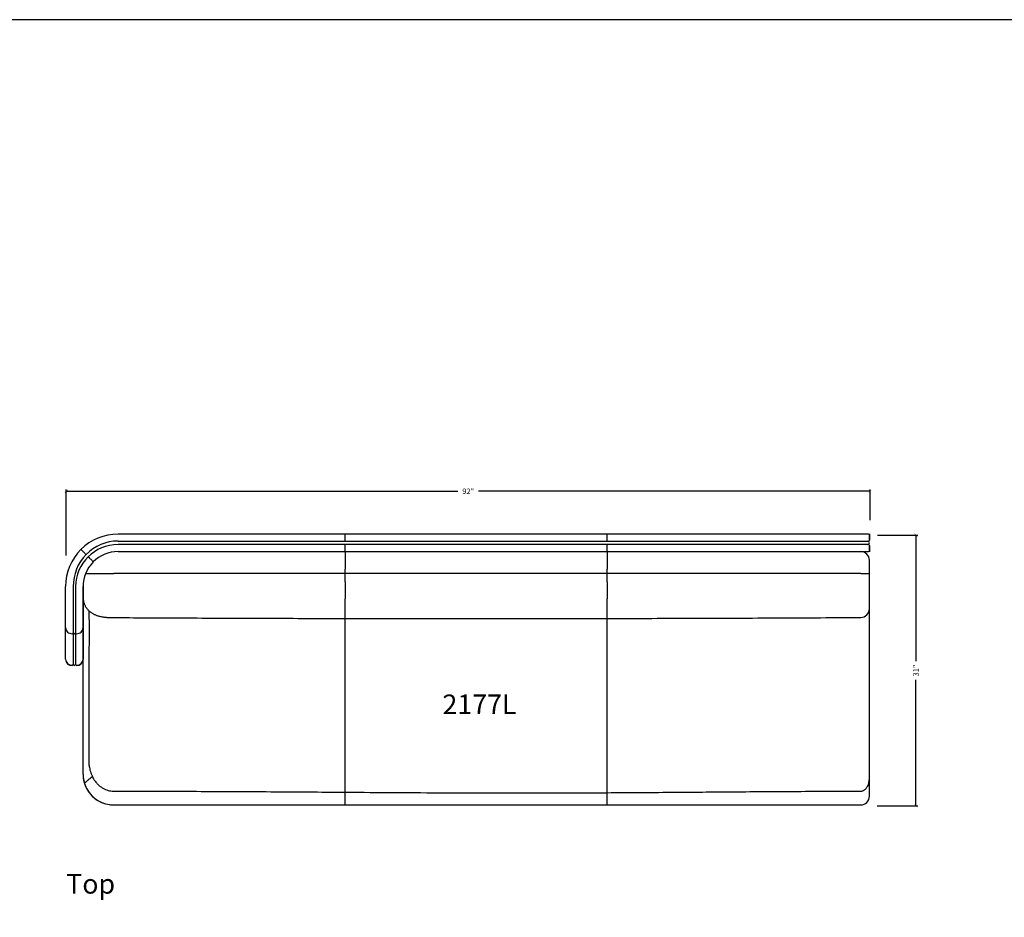
# Model space of a CAD drawing. Units: inches. Extents: x 608 to 1408, y 123 to 523.
# Drawn here: x 1103 to 1215, y 420 to 523 of the extents above; entities that cross this region are included whole.
import ezdxf

# ---------------------------------------------------------------- set-up
doc = ezdxf.new("R2010")
doc.units = ezdxf.units.IN
doc.header["$MEASUREMENT"] = 0
doc.layers.get('0').update_dxf_attribs({"linetype": 'CONTINUOUS'})
doc.layers.get('Defpoints').update_dxf_attribs({"linetype": 'CONTINUOUS'})
for name, color, linetype in [('Dim', 4, 'CONTINUOUS'), ('Text', 1, 'CONTINUOUS'), ('Titleblock', 5, 'CONTINUOUS')]:
    doc.layers.add(name, color=color, linetype=linetype)
doc.styles.add('Arial', font='Arial.ttf')
doc.dimstyles.new('Bernhardt', dxfattribs={"dimtxt": 0.625, "dimasz": 0.325, "dimexe": 0.2, "dimexo": 0.2, "dimgap": 0.45, "dimtad": 0, "dimdec": 4, "dimzin": 0, "dimdsep": 46, "dimlunit": 5, "dimtxsty": 'Standard', "dimblk": 'ARCHTICK', "dimblk1": 'ARCHTICK', "dimblk2": 'ARCHTICK', "dimcen": 0.09, "dimadec": 0, "dimazin": 0, "dimtfac": 1, "dimtdec": 4, "dimtofl": 0, "dimtmove": 2, "dimatfit": 3, "dimldrblk": 'ARCHTICK', "dimfxl": 0, "dimfrac": 2, "dimtolj": 1, "dimtzin": 0, "dimarcsym": 0})

# ---------------------------------------------------------------- blocks, each defined once
blk = doc.blocks.new('_ArchTick')
at = {"color": 0, "linetype": 'ByBlock', "const_width": 0.15}
blk.add_lwpolyline([(-0.5, -0.5), (0.5, 0.5)], dxfattribs=at)
blk = doc.blocks.new('*D35')
at = {"layer": 'Defpoints', "color": 0}
for p in [(1107.9, 468.55), (1199.9, 465.05), (1107.9, 461.01)]:
    blk.add_point(p, dxfattribs=at)
at = {"layer": 'Dim', "color": 0, "lineweight": -2}
for p, q in [((1107.9, 461.21), (1107.9, 468.75)), ((1107.9, 468.55), (1152.72, 468.55)), ((1199.9, 468.55), (1155.08, 468.55)), ((1199.9, 465.25), (1199.9, 468.75))]:
    blk.add_line(p, q, dxfattribs=at)
at = {"layer": 'Dim', "color": 0, "lineweight": -2, "xscale": 0.325, "yscale": 0.325, "zscale": 0.325, "rotation": 180}
blk.add_blockref('_ArchTick', (1107.9, 468.55), dxfattribs=at)
at = {"layer": 'Dim', "color": 0, "lineweight": -2, "xscale": 0.325, "yscale": 0.325, "zscale": 0.325}
blk.add_blockref('_ArchTick', (1199.9, 468.55), dxfattribs=at)
at = {"layer": 'Dim', "color": 0, "insert": (1153.9, 468.55), "char_height": 0.625, "attachment_point": 5}
blk.add_mtext('\\A1;92"', dxfattribs=at)
blk = doc.blocks.new('*D36')
at = {"layer": 'Defpoints', "color": 0}
for p in [(1200.56, 463.53), (1200.53, 432.53), (1205.15, 432.53)]:
    blk.add_point(p, dxfattribs=at)
at = {"layer": 'Dim', "color": 0, "lineweight": -2}
for p, q in [((1200.76, 463.53), (1205.35, 463.53)), ((1205.15, 463.53), (1205.15, 449.1)), ((1205.15, 432.53), (1205.15, 446.95)), ((1200.73, 432.53), (1205.35, 432.53))]:
    blk.add_line(p, q, dxfattribs=at)
at = {"layer": 'Dim', "color": 0, "lineweight": -2, "xscale": 0.325, "yscale": 0.325, "zscale": 0.325}
for p, rotation in [((1205.15, 463.53), 90), ((1205.15, 432.53), 270)]:
    blk.add_blockref('_ArchTick', p, dxfattribs=dict(at, rotation=rotation))
at = {"layer": 'Dim', "color": 0, "insert": (1205.15, 448.03), "char_height": 0.625, "attachment_point": 5, "rotation": 90}
blk.add_mtext('\\A1;31"', dxfattribs=at)

msp = doc.modelspace()

# ---------------------------------------------------------------- linework, layer by layer
for p, q in [((1139.82765, 463.64741), (1113.82765, 463.64741)), ((1169.82765, 463.64741), (1139.82765, 463.64741)), ((1199.72765, 463.64741), (1169.82765, 463.64741)), ((1199.82765, 463.54741), (1199.82765, 462.94741)), ((1113.82765, 462.84741), (1139.82765, 462.84741)), ((1139.82765, 462.44741), (1113.82765, 462.44741)), ((1139.82765, 462.84741), (1139.82765, 462.94741)), ((1139.82765, 462.84741), (1169.82765, 462.84741)), ((1139.82765, 462.34741), (1139.82765, 462.44741)), ((1169.82765, 462.44741), (1139.82765, 462.44741)), ((1169.82765, 462.84741), (1169.82765, 462.94741)), ((1169.82765, 462.84741), (1199.72765, 462.84741)), ((1169.82765, 462.34741), (1169.82765, 462.44741)), ((1199.70265, 462.44741), (1169.82765, 462.44741)), ((1199.70265, 462.84741), (1199.72765, 462.84741)), ((1199.72765, 462.44741), (1199.70265, 462.44741)), ((1199.82765, 462.34741), (1199.82765, 461.74741)), ((1113.82765, 461.64741), (1139.82765, 461.64741)), ((1139.82765, 461.64741), (1139.82765, 459.64741)), ((1139.82765, 461.64741), (1169.82765, 461.64741)), ((1169.82765, 461.64741), (1169.82765, 459.64741)), ((1169.82765, 461.64741), (1199.72779, 461.64741)), ((1199.82765, 459.64741), (1199.82765, 460.64741)), ((1110.11955, 459.14741), (1113.32765, 459.14741)), ((1139.82765, 459.14741), (1113.32765, 459.14741)), ((1139.82765, 459.14741), (1139.82765, 459.64741)), ((1139.82765, 458.19115), (1139.82765, 459.14741)), ((1169.82765, 459.14741), (1139.82765, 459.14741)), ((1169.82765, 459.14741), (1169.82765, 459.64741)), ((1169.82765, 458.19115), (1169.82765, 459.14741)), ((1198.82765, 459.14741), (1169.82765, 459.14741)), ((1198.82765, 459.14741), (1199.82765, 459.14741)), ((1199.82765, 459.14741), (1199.82765, 459.64741)), ((1199.82765, 458.27442), (1199.82765, 459.14741)), ((1107.82765, 457.22907), (1107.82765, 457.64741)), ((1108.70265, 457.64741), (1108.70265, 457.22907)), ((1108.95265, 457.64741), (1108.95265, 457.22907)), ((1109.82765, 437.64741), (1109.82765, 457.64741)), ((1109.82765, 457.64741), (1109.82765, 457.22907)), ((1107.82765, 452.94521), (1107.82765, 457.22907)), ((1108.70265, 457.20991), (1108.70223, 457.20991)), ((1108.70265, 457.22907), (1108.70265, 456.85973)), ((1108.70265, 456.85973), (1108.70265, 452.35286)), ((1108.95265, 457.22907), (1108.95265, 456.85976)), ((1108.95307, 457.20991), (1108.95265, 457.20991)), ((1108.95265, 456.85976), (1108.95265, 452.35286)), ((1109.82765, 457.22907), (1109.82765, 452.94521)), ((1109.82765, 456.39003), (1109.82775, 456.37086)), ((1109.82765, 456.38189), (1109.82775, 456.36254)), ((1107.82765, 452.94543), (1107.82765, 452.94521)), ((1107.82765, 449.33775), (1107.82765, 452.94521)), ((1107.82765, 449.33797), (1107.82765, 452.94521)), ((1108.69907, 452.35286), (1108.70265, 452.35286)), ((1108.70265, 452.35286), (1108.70265, 451.30517)), ((1108.95265, 452.35286), (1108.95623, 452.35286)), ((1108.95265, 452.35286), (1108.95265, 451.30517)), ((1109.82765, 452.94543), (1109.82765, 452.94521)), ((1109.82765, 452.94521), (1109.82765, 449.33775)), ((1109.82765, 452.94521), (1109.82765, 449.33797)), ((1108.70265, 451.30517), (1108.70265, 448.76516)), ((1108.95265, 451.30517), (1108.95265, 448.76516)), ((1107.82765, 449.33797), (1107.82765, 449.33775)), ((1107.82765, 449.32139), (1107.82765, 449.33775)), ((1108.57538, 448.64205), (1108.57538, 448.62303)), ((1108.70265, 448.76516), (1108.70265, 448.74661)), ((1108.95265, 448.76516), (1108.95265, 448.74661)), ((1109.07992, 448.64205), (1109.07992, 448.62303)), ((1109.82768, 436.13252), (1109.82765, 437.64741))]:
    msp.add_line(p, q)
at = {"flags": 128}
for points in [[(1109.58501, 461.89005), (1109.59005, 461.88501), (1109.60506, 461.87), (1109.62974, 461.84532), (1109.66358, 461.81147), (1109.70591, 461.76915), (1109.75584, 461.71922), (1109.81238, 461.66268), (1109.87436, 461.6007), (1109.94053, 461.53453), (1110.00954, 461.46552), (1110.07998, 461.39508)], [(1110.07998, 461.39508), (1110.09378, 461.38128), (1110.10704, 461.36802), (1110.11927, 461.35579), (1110.12998, 461.34508), (1110.13878, 461.33628), (1110.14531, 461.32975), (1110.14933, 461.32572), (1110.1507, 461.32437)], [(1110.43354, 461.04152), (1110.4349, 461.04016), (1110.43892, 461.03614), (1110.44545, 461.02961), (1110.45425, 461.02081), (1110.46496, 461.0101), (1110.47719, 460.99787), (1110.49045, 460.98461), (1110.50425, 460.97081)], [(1110.50425, 460.97081), (1110.57469, 460.90037), (1110.6437, 460.83136), (1110.70987, 460.76519), (1110.77185, 460.70321), (1110.82839, 460.64667), (1110.87833, 460.59674), (1110.92065, 460.55441), (1110.95449, 460.52057), (1110.97917, 460.49589), (1110.99419, 460.48087), (1110.99922, 460.47584)]]:
    msp.add_lwpolyline(points, dxfattribs=at)
for centre, radius, start, end in [((1113.82765, 457.64741), 6, 90, 135), ((1199.72765, 463.54741), 0.1, 0, 90), ((1113.82765, 457.72187), 5.12554, 90, 180.8323886), ((1113.82765, 457.57182), 4.87558, 90, 179.1117314), ((1199.62765, 462.64741), 0.2, 0, 90), ((1199.62765, 462.64741), 0.2, 270, 0), ((1199.72765, 462.94741), 0.1, 270, 0), ((1199.72765, 462.34741), 0.1, 0, 90), ((1113.82765, 457.64741), 6, 135, 180), ((1113.82765, 457.64741), 4, 90, 135), ((1198.82765, 460.64741), 1, 0, 90), ((1199.72765, 461.74741), 0.1, 270, 0), ((1113.82765, 457.64741), 4, 135, 180), ((1198.82765, 455.10501), 1, 270.3367397, 0.0054743), ((1108.5295, 452.94986), 0.70186, 180.38016, 273.7483009), ((1108.56694, 452.38502), 0.13578, 273.5613253, 346.6766989), ((1108.82765, 452.37298), 0.125, 180.1652266, 359.8347734), ((1109.0883, 452.38495), 0.1357, 193.300429, 266.4615468), ((1109.12555, 452.95013), 0.70211, 266.2736174, 359.5979216), ((1108.5295, 449.34241), 0.70186, 180.3803956, 273.7481618), ((1108.53076, 449.32473), 0.70311, 180.2718678, 273.6387635), ((1108.56705, 448.7774), 0.1356, 273.5213122, 359.8999703), ((1108.56675, 448.75865), 0.1359, 273.6387635, 359.999973), ((1108.82765, 448.76552), 0.125, 180.1648667, 359.8351333), ((1108.82765, 448.74661), 0.125, 180.0000115, 0.0000178), ((1109.08825, 448.7774), 0.1356, 180.1000217, 266.4786958), ((1109.08855, 448.75865), 0.1359, 180, 266.3612365), ((1109.12555, 449.34268), 0.70212, 266.2737418, 359.5977008), ((1109.12455, 449.32473), 0.70311, 266.3612365, 359.7281322), ((1113.32765, 436.14741), 3.5, 180.2436863, 207.3593691), ((1113.32765, 436.14741), 3.5, 180.2436863, 270), ((1113.32765, 436.14741), 3.5, 207.3593691, 270), ((1198.82765, 433.64741), 1, 270, 0)]:
    msp.add_arc(centre, radius, start, end)
for points, knots in [([(1139.82765, 462.94741), (1139.82765, 462.9862), (1139.82765, 463.06492), (1139.82765, 463.17916), (1139.82765, 463.28782), (1139.82765, 463.3859), (1139.82765, 463.47234), (1139.82765, 463.54328), (1139.82765, 463.59744), (1139.82765, 463.63838), (1139.82765, 463.64415), (1139.82765, 463.64741)], [0, 0, 0, 0, 0.105865065, 0.214801396, 0.320667376, 0.429601776, 0.535468655, 0.644402812, 0.750270061, 0.859206645, 1, 1, 1, 1]), ([(1169.82765, 462.94741), (1169.82765, 462.9862), (1169.82765, 463.06492), (1169.82765, 463.17916), (1169.82765, 463.28782), (1169.82765, 463.3859), (1169.82765, 463.47234), (1169.82765, 463.54328), (1169.82765, 463.59744), (1169.82765, 463.63838), (1169.82765, 463.64415), (1169.82765, 463.64741)], [0, 0, 0, 0, 0.105865065, 0.214801396, 0.320667376, 0.429601776, 0.535468655, 0.644402812, 0.750270061, 0.859206645, 1, 1, 1, 1]), ([(1199.82765, 462.94741), (1199.82765, 463.18329), (1199.82765, 463.70314), (1199.82765, 463.03508), (1199.82765, 463.95253), (1199.82765, 463.37237), (1199.82765, 463.54242), (1199.82765, 463.5221), (1199.82765, 463.52238), (1199.82765, 463.52241)], [0, 0, 0, 0, 0.016341504, 0.036014699, 0.193400075, 0.508170758, 0.822941475, 0.980326828, 1, 1, 1, 1]), ([(1139.82765, 461.64741), (1139.82765, 461.64928), (1139.82765, 461.65307), (1139.82765, 461.68359), (1139.82765, 461.73189), (1139.82765, 461.79752), (1139.82765, 461.87932), (1139.82765, 461.97364), (1139.82765, 462.07948), (1139.82765, 462.20414), (1139.82765, 462.29576), (1139.82765, 462.34741)], [0, 0, 0, 0, 0.105867085, 0.214804072, 0.320668531, 0.429604006, 0.535470859, 0.64440597, 0.750270692, 0.85920679, 1, 1, 1, 1]), ([(1169.82765, 461.64741), (1169.82765, 461.64928), (1169.82765, 461.65307), (1169.82765, 461.68359), (1169.82765, 461.73189), (1169.82765, 461.79752), (1169.82765, 461.87932), (1169.82765, 461.97364), (1169.82765, 462.07948), (1169.82765, 462.20414), (1169.82765, 462.29576), (1169.82765, 462.34741)], [0, 0, 0, 0, 0.105867085, 0.214804072, 0.320668531, 0.429604006, 0.535470859, 0.64440597, 0.750270692, 0.85920679, 1, 1, 1, 1]), ([(1199.82765, 461.77241), (1199.82765, 461.77244), (1199.82765, 461.77272), (1199.82765, 461.7524), (1199.82765, 461.92245), (1199.82765, 461.34229), (1199.82765, 462.25974), (1199.82765, 461.59168), (1199.82765, 462.11153), (1199.82765, 462.34741)], [0, 0, 0, 0, 0.019673172, 0.177058525, 0.491829242, 0.806599925, 0.963985301, 0.983658496, 1, 1, 1, 1]), ([(1139.82765, 458.19115), (1139.82765, 458.11627), (1139.82765, 457.96626), (1139.82765, 457.74422), (1139.82765, 457.52771), (1139.82765, 457.31978), (1139.82765, 457.12278), (1139.82765, 456.93906), (1139.82765, 456.77158), (1139.82765, 456.62169), (1139.82765, 456.47578), (1139.82765, 456.34314), (1139.82765, 456.28318), (1139.82765, 456.25321)], [0, 0, 0, 0, 0.085046373, 0.170364047, 0.255410216, 0.340456557, 0.425774305, 0.510820445, 0.595866727, 0.681184211, 0.766230656, 0.883114997, 1, 1, 1, 1]), ([(1169.82765, 458.19115), (1169.82765, 458.11627), (1169.82765, 457.96626), (1169.82765, 457.74422), (1169.82765, 457.52771), (1169.82765, 457.31978), (1169.82765, 457.12278), (1169.82765, 456.93906), (1169.82765, 456.77158), (1169.82765, 456.62169), (1169.82765, 456.47578), (1169.82765, 456.34314), (1169.82765, 456.28318), (1169.82765, 456.25321)], [0, 0, 0, 0, 0.085046373, 0.170364047, 0.255410216, 0.340456557, 0.425774305, 0.510820445, 0.595866727, 0.681184211, 0.766230656, 0.883114997, 1, 1, 1, 1]), ([(1199.82765, 457.29527), (1199.82765, 457.30944), (1199.82765, 457.33777), (1199.82765, 457.41391), (1199.82765, 457.51294), (1199.82765, 457.6337), (1199.82765, 457.77287), (1199.82765, 457.92853), (1199.82765, 458.09742), (1199.82765, 458.21542), (1199.82765, 458.27442)], [0, 0, 0, 0, 0.123476718, 0.246950994, 0.370428057, 0.493902948, 0.617379976, 0.740856211, 0.870428059, 1, 1, 1, 1]), ([(1199.82765, 455.125), (1199.82765, 455.37379), (1199.82765, 456.09094), (1199.82765, 456.81947), (1199.82765, 457.29527)], [0, 0, 0, 0, 0.346910333, 1, 1, 1, 1]), ([(1109.85712, 456.05847), (1109.86183, 456.02853), (1109.87461, 455.9475), (1109.90811, 455.81842), (1109.95578, 455.67247), (1110.01397, 455.53198), (1110.08138, 455.39742), (1110.15747, 455.26936), (1110.24148, 455.14827), (1110.33265, 455.03453), (1110.43018, 454.92845), (1110.53325, 454.83024), (1110.64109, 454.73996), (1110.75305, 454.6575), (1110.86874, 454.58255), (1110.98823, 454.51452), (1111.11239, 454.4526), (1111.24324, 454.39574), (1111.38439, 454.34272), (1111.54134, 454.29247), (1111.71845, 454.24514), (1111.91137, 454.20328), (1112.10248, 454.17005), (1112.28746, 454.14395), (1112.4646, 454.12357), (1112.64348, 454.1076), (1112.77194, 454.09799), (1112.84155, 454.0946), (1112.8519, 454.0941)], [0, 0, 0, 0, 0.0219245912, 0.0593482265, 0.0964307747, 0.1331910107, 0.1696464893, 0.2058145191, 0.2417143315, 0.2773654569, 0.3127936747, 0.3480349123, 0.3831470135, 0.4182277496, 0.4534480506, 0.4890981085, 0.5256467199, 0.5638206093, 0.6047078778, 0.6498712935, 0.7011093117, 0.7576890729, 0.8123706041, 0.8577746248, 0.9048032008, 0.9494223058, 0.9924839354, 1, 1, 1, 1]), ([(1139.82765, 454.01816), (1139.82765, 454.1175), (1139.82765, 454.31619), (1139.82765, 454.65003), (1139.82765, 455.01118), (1139.82765, 455.40053), (1139.82765, 455.81181), (1139.82765, 456.10606), (1139.82765, 456.25321)], [0, 0, 0, 0, 0.165470843, 0.330977597, 0.499966335, 0.668993615, 0.834478818, 1, 1, 1, 1]), ([(1169.82765, 454.01816), (1169.82765, 454.11752), (1169.82765, 454.31625), (1169.82765, 454.65013), (1169.82765, 455.01128), (1169.82765, 455.4006), (1169.82765, 455.81185), (1169.82765, 456.10608), (1169.82765, 456.25321)], [0, 0, 0, 0, 0.16550201, 0.331040104, 0.500013192, 0.66902463, 0.834494327, 1, 1, 1, 1]), ([(1110.49351, 454.87022), (1110.49617, 454.63936), (1110.50541, 453.83844), (1110.50649, 452.46734), (1110.50077, 449.1634), (1110.47499, 444.26584), (1110.4692, 439.93833), (1110.4663, 437.77458)], [0, 0, 0, 0, 0.0405141149, 0.1405562359, 0.2405989711, 0.6202996451, 1, 1, 1, 1]), ([(1199.82765, 437.79069), (1199.82765, 441.09971), (1199.82765, 446.06475), (1199.82765, 451.58207), (1199.82765, 454.02471), (1199.82765, 454.81155), (1199.82765, 455.04621)], [0, 0, 0, 0, 0.575309587, 0.863228232, 0.959210206, 1, 1, 1, 1]), ([(1199.82765, 437.79069), (1199.82765, 441.09971), (1199.82765, 446.06475), (1199.82765, 451.58207), (1199.82765, 454.02471), (1199.82765, 454.81155), (1199.82765, 455.04621)], [0, 0, 0, 0, 0.575309587, 0.863228232, 0.959210206, 1, 1, 1, 1]), ([(1112.8531, 454.0947), (1115.306, 454.08129), (1120.6196, 454.05226), (1128.94161, 454.02015), (1135.48023, 453.99975), (1139.15813, 453.99436), (1139.82765, 453.99338)], [0, 0, 0, 0, 0.272803895, 0.590961361, 0.925539566, 1, 1, 1, 1]), ([(1139.82765, 454.01816), (1139.82765, 454.0104), (1139.82765, 453.9954), (1139.82765, 453.99368), (1139.82765, 453.99285)], [0, 0, 0, 0, 0.51753482, 1, 1, 1, 1]), ([(1139.82765, 453.99366), (1140.8894, 453.99125), (1145.1877, 453.98151), (1152.75387, 453.97701), (1161.69212, 453.97841), (1167.39382, 453.98905), (1169.82765, 453.9936)], [0, 0, 0, 0, 0.1061753118, 0.4298303245, 0.7566160583, 1, 1, 1, 1]), ([(1139.82765, 437.73659), (1139.82765, 438.58754), (1139.82765, 440.28944), (1139.82765, 442.84188), (1139.82765, 445.39334), (1139.82765, 447.90225), (1139.82765, 450.36898), (1139.82765, 452.38316), (1139.82765, 453.58961), (1139.82765, 453.98677)], [0, 0, 0, 0, 0.1569593395, 0.3139171387, 0.4709536655, 0.6279925349, 0.7773505218, 0.9267053063, 1, 1, 1, 1]), ([(1169.82765, 453.99396), (1171.52432, 453.99695), (1176.4606, 454.00564), (1184.5995, 454.03377), (1192.57147, 454.06927), (1197.30381, 454.09694), (1198.83356, 454.10588)], [0, 0, 0, 0, 0.175480277, 0.510542772, 0.841781013, 1, 1, 1, 1]), ([(1169.82765, 454.01816), (1169.82765, 454.00749), (1169.82765, 453.99223), (1169.82765, 453.99488), (1169.82765, 453.99568)], [0, 0, 0, 0, 0.699216995, 1, 1, 1, 1]), ([(1169.82765, 437.70063), (1169.82765, 438.35781), (1169.82765, 439.67228), (1169.82765, 441.7986), (1169.82765, 444.07881), (1169.82765, 446.51226), (1169.82765, 448.94443), (1169.82765, 451.08873), (1169.82765, 452.772), (1169.82765, 453.64426), (1169.82765, 453.9936)], [0, 0, 0, 0, 0.120853973, 0.241727712, 0.391149933, 0.540575827, 0.690041859, 0.839505224, 0.935721926, 1, 1, 1, 1]), ([(1110.46761, 437.79542), (1110.47221, 437.64895), (1110.48141, 437.35603), (1110.5377, 436.96495), (1110.61292, 436.62364), (1110.6999, 436.33189), (1110.79254, 436.08597), (1110.86089, 435.94023), (1110.88621, 435.88627)], [0, 0, 0, 0, 0.223028881, 0.446026266, 0.600398067, 0.754944447, 0.90924882, 1, 1, 1, 1]), ([(1139.82765, 434.10597), (1139.82765, 434.17381), (1139.82765, 434.30949), (1139.82765, 434.52774), (1139.82765, 434.75635), (1139.82765, 435.03127), (1139.82765, 435.35575), (1139.82765, 435.73683), (1139.82765, 436.13532), (1139.82765, 436.50645), (1139.82765, 436.84077), (1139.82765, 437.13649), (1139.82765, 437.43549), (1139.82765, 437.63622), (1139.82765, 437.73659)], [0, 0, 0, 0, 0.070483353, 0.140966667, 0.212377958, 0.283789401, 0.387065175, 0.490341022, 0.596617392, 0.702893605, 0.776637625, 0.850381417, 0.925190807, 1, 1, 1, 1]), ([(1169.82765, 434.0498), (1169.82765, 434.12128), (1169.82765, 434.26423), (1169.82765, 434.49579), (1169.82765, 434.73938), (1169.82765, 435.02529), (1169.82765, 435.3557), (1169.82765, 435.73678), (1169.82765, 436.13527), (1169.82765, 436.50357), (1169.82765, 436.83207), (1169.82765, 437.11884), (1169.82765, 437.4087), (1169.82765, 437.60332), (1169.82765, 437.70063)], [0, 0, 0, 0, 0.074537107, 0.149074267, 0.224736975, 0.300399797, 0.402552474, 0.504704909, 0.609825453, 0.714945905, 0.785728604, 0.856511467, 0.92825577, 1, 1, 1, 1]), ([(1199.82765, 435.86482), (1199.82765, 435.9367), (1199.82765, 436.08046), (1199.82765, 436.30446), (1199.82765, 436.53398), (1199.82765, 436.7729), (1199.82765, 437.01933), (1199.82765, 437.27386), (1199.82765, 437.5314), (1199.82765, 437.70426), (1199.82765, 437.79069)], [0, 0, 0, 0, 0.1199628635, 0.2399254749, 0.3616424983, 0.4833593044, 0.6114479337, 0.7395368814, 0.8697683391, 1, 1, 1, 1]), ([(1199.82765, 435.86482), (1199.82765, 435.88343), (1199.82765, 436.03327), (1199.82765, 436.33574), (1199.82765, 436.73298), (1199.82765, 437.10607), (1199.82765, 437.44773), (1199.82765, 437.67644), (1199.82765, 437.79069)], [0, 0, 0, 0, 0.0320773357, 0.2582693686, 0.4837417347, 0.6557221146, 0.8280201845, 1, 1, 1, 1]), ([(1110.88621, 435.88627), (1110.81002, 435.82408), (1110.67825, 435.71654), (1110.52269, 435.58861), (1110.40039, 435.48745), (1110.29669, 435.40094), (1110.20261, 435.32156), (1110.12497, 435.25477), (1110.06849, 435.20431), (1110.03505, 435.17211), (1110.03186, 435.16581), (1110.03026, 435.16266)], [0, 0, 0, 0, 0.127418494, 0.220359987, 0.313307903, 0.408392452, 0.503486914, 0.626312405, 0.749166726, 0.874576439, 1, 1, 1, 1]), ([(1110.88621, 435.88627), (1110.93215, 435.79758), (1111.02413, 435.62004), (1111.19088, 435.3704), (1111.39153, 435.12024), (1111.63473, 434.87948), (1111.9222, 434.65809), (1112.22308, 434.4833), (1112.53021, 434.35557), (1112.83593, 434.27018), (1113.10393, 434.22796), (1113.26837, 434.22174), (1113.3274, 434.2195)], [0, 0, 0, 0, 0.096253412, 0.192682014, 0.288880867, 0.405062088, 0.521685129, 0.637769338, 0.739427852, 0.841460781, 0.943092815, 1, 1, 1, 1]), ([(1198.82733, 434.21897), (1198.87131, 434.22139), (1198.9593, 434.22624), (1199.0867, 434.26326), (1199.20566, 434.32012), (1199.32684, 434.4035), (1199.44369, 434.51692), (1199.56568, 434.68079), (1199.67063, 434.88692), (1199.74947, 435.12792), (1199.79794, 435.3732), (1199.82371, 435.61841), (1199.82634, 435.7827), (1199.82765, 435.86482)], [0, 0, 0, 0, 0.061796659, 0.123618936, 0.185111506, 0.246651591, 0.329769012, 0.41300589, 0.533127595, 0.653485063, 0.768800331, 0.884451688, 1, 1, 1, 1]), ([(1199.82765, 433.64741), (1199.82765, 433.65009), (1199.82765, 433.65544), (1199.82765, 433.69875), (1199.82765, 433.7688), (1199.82765, 433.86735), (1199.82765, 433.9917), (1199.82765, 434.14145), (1199.82765, 434.31782), (1199.82765, 434.51819), (1199.82765, 434.73891), (1199.82765, 434.97973), (1199.82765, 435.24231), (1199.82765, 435.53621), (1199.82765, 435.75087), (1199.82765, 435.86482)], [0, 0, 0, 0, 0.074971087, 0.149942204, 0.227091354, 0.304240559, 0.379211726, 0.454182771, 0.531331893, 0.608481117, 0.683452364, 0.758423431, 0.835572562, 0.912721881, 1, 1, 1, 1]), ([(1199.82765, 433.64741), (1199.82765, 433.65239), (1199.82765, 433.66238), (1199.82765, 433.74095), (1199.82765, 433.86458), (1199.82765, 434.03814), (1199.82765, 434.25643), (1199.82765, 434.51722), (1199.82765, 434.8183), (1199.82765, 435.15529), (1199.82765, 435.49941), (1199.82765, 435.74168), (1199.82765, 435.85104)], [0, 0, 0, 0, 0.101705543, 0.203735469, 0.305441085, 0.407146671, 0.509176547, 0.610882155, 0.712587834, 0.814617751, 0.916323407, 1, 1, 1, 1]), ([(1113.3274, 434.2195), (1116.48988, 434.21657), (1122.48787, 434.21102), (1131.32131, 434.16761), (1136.9922, 434.12652), (1139.82765, 434.10597)], [0, 0, 0, 0, 0.358009003, 0.67900354, 1, 1, 1, 1]), ([(1139.82765, 434.10597), (1141.74317, 434.09254), (1145.57421, 434.06569), (1151.32088, 434.03535), (1157.06764, 434.02039), (1163.23661, 434.02112), (1167.48992, 434.03963), (1169.82765, 434.0498)], [0, 0, 0, 0, 0.191555124, 0.383110192, 0.574668807, 0.766227362, 1, 1, 1, 1]), ([(1139.82765, 432.64741), (1139.82765, 432.65075), (1139.82765, 432.65744), (1139.82765, 432.71158), (1139.82765, 432.79915), (1139.82765, 432.92235), (1139.82765, 433.07779), (1139.82765, 433.26501), (1139.82765, 433.4854), (1139.82765, 433.70787), (1139.82765, 433.91661), (1139.82765, 434.04279), (1139.82765, 434.10597)], [0, 0, 0, 0, 0.106076337, 0.212152701, 0.321310757, 0.430468834, 0.536545189, 0.642621607, 0.751779617, 0.860937837, 0.930365782, 1, 1, 1, 1]), ([(1169.82765, 434.0498), (1172.24429, 434.06477), (1177.07757, 434.09471), (1184.32739, 434.15337), (1191.57727, 434.20724), (1196.41064, 434.21506), (1198.82733, 434.21897)], [0, 0, 0, 0, 0.2499998368, 0.4999999608, 0.7500004845, 1, 1, 1, 1]), ([(1169.82765, 432.64741), (1169.82765, 432.65076), (1169.82765, 432.65744), (1169.82765, 432.71158), (1169.82765, 432.79915), (1169.82765, 432.92234), (1169.82765, 433.07781), (1169.82765, 433.2649), (1169.82765, 433.48577), (1169.82765, 433.74431), (1169.82765, 433.9452), (1169.82765, 434.0498)], [0, 0, 0, 0, 0.1082953368, 0.2165906791, 0.3280322525, 0.439473781, 0.5477690579, 0.6560643754, 0.767506005, 0.8789477268, 1, 1, 1, 1]), ([(1113.32765, 432.64741), (1115.53599, 432.64741), (1119.95267, 432.64741), (1126.5777, 432.64741), (1133.20269, 432.64741), (1137.61933, 432.64741), (1139.82765, 432.64741)], [0, 0, 0, 0, 0.24999789, 0.499995675, 0.749997764, 1, 1, 1, 1]), ([(1113.32765, 432.64741), (1116.75147, 432.64741), (1123.5991, 432.64741), (1132.72919, 432.64741), (1140.71792, 432.64741), (1147.56546, 432.64741), (1154.90216, 432.64741), (1162.72803, 432.64741), (1171.043, 432.64741), (1179.35787, 432.64741), (1186.76025, 432.64741), (1193.25019, 432.64741), (1196.96849, 432.64741), (1198.82765, 432.64741)], [0, 0, 0, 0, 0.120132152, 0.240264347, 0.320353507, 0.400442638, 0.480531557, 0.57778054, 0.675029596, 0.772282412, 0.869535256, 0.93476727, 1, 1, 1, 1]), ([(1139.82765, 432.64741), (1142.25853, 432.64741), (1147.1203, 432.64741), (1154.55121, 432.64741), (1162.1204, 432.64741), (1167.25855, 432.64741), (1169.82765, 432.64741)], [0, 0, 0, 0, 0.2430921864, 0.4861854397, 0.743090362, 1, 1, 1, 1]), ([(1169.82765, 432.64741), (1172.80186, 432.64741), (1178.75029, 432.64741), (1186.55771, 432.64741), (1193.25019, 432.64741), (1196.96849, 432.64741), (1198.82765, 432.64741)], [0, 0, 0, 0, 0.307677969, 0.615356307, 0.807677099, 1, 1, 1, 1])]:
    msp.add_open_spline(points, degree=3, knots=knots)
at = {"layer": 'Titleblock'}
msp.add_lwpolyline([(607.9017, 122.5263), (1407.9017, 122.5263), (1407.9017, 522.5263), (607.9017, 522.5263)], close=True, dxfattribs=at)

# ---------------------------------------------------------------- texts
at = {"layer": 'Text', "style": 'Arial'}
for s, p in [('2177L', (1150.95709, 443.03682)), ('Top', (1107.89553, 422.48655))]:
    msp.add_text(s, height=2.25, dxfattribs=at).set_placement(p)

# ---------------------------------------------------------------- dimensions: what is measured, and where the dimension line sits
at = {"layer": 'Dim'}
dim = msp.add_linear_dim(base=(1107.9017, 468.5526), p1=(1199.9017, 465.05438), p2=(1107.9017, 461.0122), dimstyle='Bernhardt', override={"dimpost": '"'}, dxfattribs=at)
dim.commit()
dim.dimension.update_dxf_attribs({"geometry": '*D35', "text_midpoint": (1153.9017, 468.5526)})
dim = msp.add_linear_dim(base=(1205.1517, 432.5263), p1=(1200.56337, 463.5263), p2=(1200.5267, 432.5263), angle=90, dimstyle='Bernhardt', override={"dimpost": '"'}, dxfattribs=at)
dim.commit()
dim.dimension.update_dxf_attribs({"geometry": '*D36', "text_midpoint": (1205.1517, 448.0263)})

doc.saveas('drawing.dxf')
